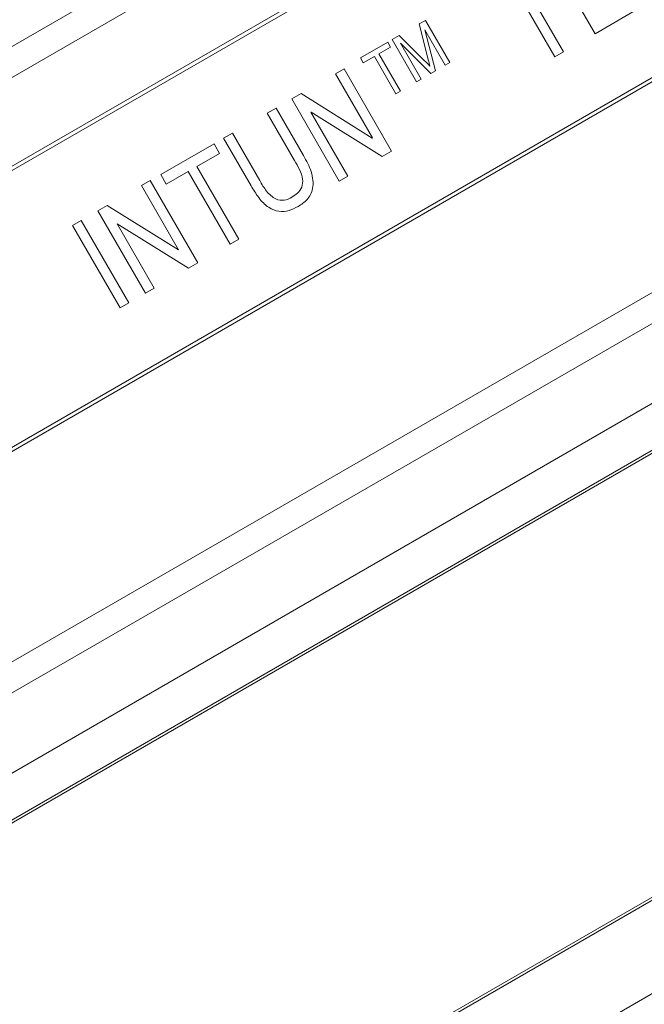
# Paper-space layout 'Sheet2' of a CAD drawing. Units: millimetres. Extents: x 0 to 420, y 0 to 297.
# Drawn here: x 324 to 340, y 115 to 140 of the extents above; entities that cross this region are included whole.
import ezdxf

# ---------------------------------------------------------------- set-up
doc = ezdxf.new("R2010")
doc.units = ezdxf.units.MM

psp = doc.layouts.new('Sheet2')

# ---------------------------------------------------------------- linework, layer by layer
at = {"color": 7, "linetype": 'Continuous', "lineweight": 15}
for p, q in [((346.9243, 153.368), (288.2345, 119.4871)), ((347.4243, 152.8402), (288.7345, 118.9593)), ((346.667, 150.0696), (291.5126, 118.2297)), ((346.717, 149.983), (291.5626, 118.1431)), ((346.167, 149.7809), (291.5037, 118.2244)), ((294.7126, 112.6871), (349.867, 144.527)), ((294.7626, 112.6005), (349.917, 144.4404)), ((294.4046, 112.5092), (349.367, 144.2383)), ((338.659, 140.0775), (337.409, 142.2426)), ((336.7286, 141.5124), (337.8325, 139.6004)), ((354.0812, 141.3102), (295.3913, 107.4292)), ((337.603, 139.4678), (336.4991, 141.3799)), ((339.761, 140.7137), (338.659, 140.0775)), ((354.2883, 140.6132), (295.5984, 106.7323)), ((334.0331, 140.3331), (334.1967, 140.4276)), ((334.1967, 140.4276), (334.8388, 139.3155)), ((334.2614, 139.4338), (334.0331, 140.3331)), ((334.1839, 140.1774), (334.1815, 140.176)), ((334.1815, 140.176), (334.4599, 139.0968)), ((334.7209, 139.2474), (334.1839, 140.1774)), ((333.324, 139.9238), (333.5077, 140.0299)), ((333.9661, 138.8117), (333.324, 139.9238)), ((333.5077, 140.0299), (334.1767, 139.3669)), ((332.4868, 139.4404), (333.2061, 139.8557)), ((333.2812, 139.7257), (332.9746, 139.5487)), ((333.2061, 139.8557), (333.2812, 139.7257)), ((333.5419, 139.8272), (333.5383, 139.8251)), ((333.5383, 139.8251), (334.084, 138.8798)), ((334.3409, 139.028), (333.5419, 139.8272)), ((332.5618, 139.3105), (332.4868, 139.4404)), ((332.8566, 139.4807), (332.5618, 139.3105)), ((333.4237, 138.4985), (332.8566, 139.4807)), ((332.9746, 139.5487), (333.5416, 138.5666)), ((337.8325, 139.6004), (337.603, 139.4678)), ((331.8302, 139.022), (332.0598, 139.1545)), ((332.0598, 139.1545), (333.3098, 136.9895)), ((334.3132, 139.2263), (334.3156, 139.2277)), ((334.4599, 139.0968), (334.3409, 139.028)), ((334.8388, 139.3155), (334.7209, 139.2474)), ((332.8048, 137.3341), (331.8302, 139.022)), ((334.084, 138.8798), (333.9661, 138.8117)), ((333.5416, 138.5666), (333.4237, 138.4985)), ((295.5984, 104.6209), (354.2883, 138.5018)), ((295.5984, 104.6209), (354.2883, 138.5018)), ((330.6823, 138.3593), (330.9288, 138.5016)), ((331.9323, 136.1943), (330.6823, 138.3593)), ((330.9288, 138.5016), (332.8001, 137.3314)), ((330.0395, 137.9882), (330.2691, 138.1208)), ((330.2691, 138.1208), (330.9892, 136.8735)), ((330.7589, 136.7423), (330.0395, 137.9882)), ((331.1923, 138.017), (331.1876, 138.0143)), ((331.1876, 138.0143), (332.1619, 136.3268)), ((333.0634, 136.8472), (331.1923, 138.017)), ((328.8916, 137.3256), (329.1212, 137.4581)), ((329.6117, 136.0783), (328.8916, 137.3256)), ((329.1212, 137.4581), (329.8405, 136.2121)), ((332.8001, 137.3314), (332.8048, 137.3341)), ((327.2386, 136.3713), (328.6391, 137.1798)), ((328.6391, 137.1798), (328.7852, 136.9267)), ((328.7852, 136.9267), (328.1883, 136.5821)), ((333.3098, 136.9895), (333.0634, 136.8472)), ((328.1883, 136.5821), (329.2922, 134.6701)), ((352.5205, 136.2565), (297.3662, 104.4166)), ((327.3847, 136.1183), (327.2386, 136.3713)), ((327.9587, 136.4496), (327.3847, 136.1183)), ((329.0626, 134.5376), (327.9587, 136.4496)), ((332.1619, 136.3268), (331.9323, 136.1943)), ((352.5205, 136.1749), (297.3662, 104.3349)), ((326.7335, 136.0797), (326.9631, 136.2123)), ((327.7081, 134.3918), (326.7335, 136.0797)), ((326.9631, 136.2123), (328.2131, 134.0472)), ((325.5856, 135.4171), (325.8321, 135.5593)), ((325.8321, 135.5593), (327.7034, 134.3891)), ((326.8356, 133.252), (325.5856, 135.4171)), ((324.9199, 135.0327), (325.1494, 135.1653)), ((326.1699, 132.8677), (324.9199, 135.0327)), ((325.1494, 135.1653), (326.3994, 133.0002)), ((326.0956, 135.0747), (326.0909, 135.072)), ((326.0909, 135.072), (327.0652, 133.3845)), ((327.9667, 133.9049), (326.0956, 135.0747)), ((329.2922, 134.6701), (329.0626, 134.5376)), ((327.7034, 134.3891), (327.7081, 134.3918)), ((328.2131, 134.0472), (327.9667, 133.9049)), ((327.0652, 133.3845), (326.8356, 133.252)), ((326.3994, 133.0002), (326.1699, 132.8677)), ((319.7448, 105.4957), (352.5205, 124.4167)), ((319.7857, 105.6009), (352.5205, 124.4983)), ((311.8181, 98.47), (354.2454, 122.9628))]:
    psp.add_line(p, q, dxfattribs=at)
for points, knots in [([(334.1767, 139.3669), (334.2027, 139.3412), (334.2491, 139.2955), (334.2936, 139.2474), (334.3132, 139.2263)], [0, 0, 0, 0, 0.5600675, 1, 1, 1, 1]), ([(334.3156, 139.2277), (334.3053, 139.2661), (334.2868, 139.3348), (334.2692, 139.4035), (334.2614, 139.4338)], [0, 0, 0, 0, 0.5599981, 1, 1, 1, 1]), ([(330.9892, 136.8735), (331.0673, 136.7356), (331.2225, 136.4616), (331.2709, 136.0179), (331.1042, 135.6978), (330.9345, 135.5871), (330.8494, 135.5316)], [0, 0, 0, 0, 0.2813568, 0.5593988, 0.7790436, 1, 1, 1, 1]), ([(330.6847, 135.7739), (330.7373, 135.8074), (330.8423, 135.8742), (330.96, 136.0316), (330.9846, 136.2645), (330.8877, 136.5068), (330.8019, 136.6637), (330.7589, 136.7423)], [0, 0, 0, 0, 0.18725, 0.3734599, 0.5591688, 0.77909, 1, 1, 1, 1]), ([(330.8494, 135.5316), (330.7725, 135.4918), (330.6188, 135.4122), (330.3476, 135.3863), (330.0514, 135.4964), (329.8026, 135.7573), (329.6755, 135.9711), (329.6117, 136.0783)], [0, 0, 0, 0, 0.18723334, 0.37375715, 0.55947696, 0.77912821, 1, 1, 1, 1]), ([(329.8405, 136.2121), (329.896, 136.1169), (330.0061, 135.9277), (330.2364, 135.7124), (330.4947, 135.6766), (330.6212, 135.7414), (330.6847, 135.7739)], [0, 0, 0, 0, 0.2820414, 0.5601326, 0.778976, 1, 1, 1, 1])]:
    psp.add_open_spline(points, degree=3, knots=knots, dxfattribs=at)

doc.saveas('drawing.dxf')
